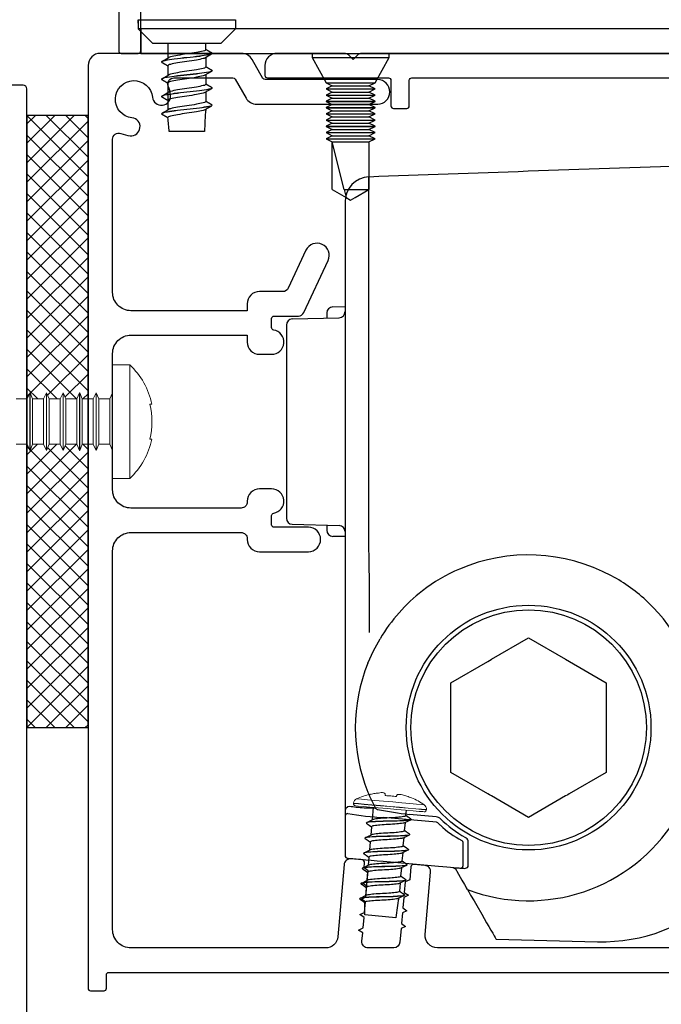
# Model space of a CAD drawing. Units: millimetres. Extents: x 10599 to 51389, y -3662 to 3333.
# Drawn here: x 11086 to 11138, y 2663 to 2744 of the extents above; entities that cross this region are included whole.
import ezdxf

# ---------------------------------------------------------------- set-up
doc = ezdxf.new("R2010")
doc.units = ezdxf.units.MM
doc.header["$MEASUREMENT"] = 0

msp = doc.modelspace()

# ---------------------------------------------------------------- hatches: boundary and pattern name
h = msp.add_hatch()
h.set_pattern_fill('ANSI37', color=256, scale=9)
h.set_pattern_definition([(45, (2394.3283, 620.3774), (-0.79549513, 0.79549513), []), (135, (2394.3283, 620.3774), (-0.79549513, -0.79549513), [])])
h.paths.add_polyline_path([(11091.367, 2735.923), (11086.367, 2735.923), (11086.367, 2712.781), (11086.383, 2712.781), (11086.617, 2713.281), (11086.627, 2713.281), (11086.833, 2712.781), (11087.733, 2712.781), (11087.967, 2713.281), (11087.977, 2713.281), (11088.183, 2712.781), (11089.083, 2712.781), (11089.317, 2713.281), (11089.327, 2713.281), (11089.533, 2712.781), (11090.433, 2712.781), (11090.667, 2713.281), (11090.677, 2713.281), (11090.883, 2712.781), (11091.367, 2712.781)])
h.paths.add_polyline_path([(11091.367, 2709.081), (11090.883, 2709.081), (11090.677, 2708.581), (11090.667, 2708.581), (11090.433, 2709.081), (11089.533, 2709.081), (11089.327, 2708.581), (11089.317, 2708.581), (11089.083, 2709.081), (11088.183, 2709.081), (11087.977, 2708.581), (11087.967, 2708.581), (11087.733, 2709.081), (11086.833, 2709.081), (11086.627, 2708.581), (11086.617, 2708.581), (11086.383, 2709.081), (11086.369, 2709.081), (11086.367, 2685.931), (11091.367, 2685.931)])

# ---------------------------------------------------------------- linework, layer by layer
for p, q in [((11095.467, 2743.485), (11095.467, 2743.772)), ((11095.467, 2743.772), (11103.413, 2743.772)), ((11096.664, 2741.824), (11095.467, 2743.022)), ((11102.216, 2741.824), (11103.413, 2743.022)), ((11109.667, 2741.022), (11109.667, 2740.679)), ((11109.667, 2741.022), (11115.967, 2741.022)), ((11115.967, 2740.679), (11115.967, 2741.022)), ((11097.44, 2740.375), (11097.962, 2740.689)), ((11109.667, 2740.679), (11110.817, 2738.622)), ((11109.667, 2740.679), (11115.967, 2740.679)), ((11114.817, 2738.622), (11115.967, 2740.679)), ((11097.44, 2738.964), (11097.962, 2739.278)), ((11110.817, 2738.622), (11111.317, 2738.372)), ((11110.817, 2738.622), (11114.817, 2738.622)), ((11114.317, 2738.372), (11114.817, 2738.622)), ((11097.44, 2737.553), (11097.962, 2737.867)), ((11111.317, 2738.372), (11110.817, 2738.122)), ((11110.817, 2738.122), (11110.817, 2738.112)), ((11110.817, 2738.122), (11114.817, 2738.122)), ((11110.817, 2738.112), (11111.317, 2737.862)), ((11110.817, 2738.112), (11114.817, 2738.112)), ((11111.317, 2737.862), (11110.817, 2737.612)), ((11111.317, 2738.372), (11114.317, 2738.372)), ((11111.317, 2737.862), (11114.317, 2737.862)), ((11114.817, 2738.122), (11114.317, 2738.372)), ((11114.317, 2737.862), (11114.817, 2738.112)), ((11114.817, 2737.612), (11114.317, 2737.862)), ((11114.817, 2738.112), (11114.817, 2738.122)), ((11110.817, 2737.612), (11110.817, 2737.602)), ((11110.817, 2737.612), (11114.817, 2737.612)), ((11110.817, 2737.602), (11111.317, 2737.352)), ((11110.817, 2737.602), (11114.817, 2737.602)), ((11111.317, 2737.352), (11110.817, 2737.102)), ((11110.817, 2737.102), (11110.817, 2737.092)), ((11110.817, 2737.102), (11114.817, 2737.102)), ((11110.817, 2737.092), (11111.317, 2736.842)), ((11110.817, 2737.092), (11114.817, 2737.092)), ((11111.317, 2737.352), (11114.317, 2737.352)), ((11114.317, 2737.352), (11114.817, 2737.602)), ((11114.817, 2737.102), (11114.317, 2737.352)), ((11114.317, 2736.842), (11114.817, 2737.092)), ((11114.817, 2737.602), (11114.817, 2737.612)), ((11114.817, 2737.092), (11114.817, 2737.102)), ((11097.44, 2736.142), (11097.962, 2736.456)), ((11111.317, 2736.842), (11110.817, 2736.592)), ((11110.817, 2736.592), (11110.817, 2736.582)), ((11110.817, 2736.592), (11114.817, 2736.592)), ((11110.817, 2736.582), (11111.317, 2736.332)), ((11110.817, 2736.582), (11114.817, 2736.582)), ((11111.317, 2736.332), (11110.817, 2736.082)), ((11110.817, 2736.082), (11110.817, 2736.072)), ((11110.817, 2736.082), (11114.817, 2736.082)), ((11110.817, 2736.072), (11111.317, 2735.822)), ((11110.817, 2736.072), (11114.817, 2736.072)), ((11111.317, 2736.842), (11114.317, 2736.842)), ((11111.317, 2736.332), (11114.317, 2736.332)), ((11114.817, 2736.592), (11114.317, 2736.842)), ((11114.317, 2736.332), (11114.817, 2736.582)), ((11114.817, 2736.082), (11114.317, 2736.332)), ((11114.317, 2735.822), (11114.817, 2736.072)), ((11114.817, 2736.582), (11114.817, 2736.592)), ((11114.817, 2736.072), (11114.817, 2736.082)), ((11111.317, 2735.822), (11110.817, 2735.572)), ((11110.817, 2735.572), (11110.817, 2735.562)), ((11110.817, 2735.572), (11114.817, 2735.572)), ((11110.817, 2735.562), (11111.317, 2735.312)), ((11110.817, 2735.562), (11114.817, 2735.562)), ((11111.317, 2735.312), (11110.817, 2735.062)), ((11111.317, 2735.822), (11114.317, 2735.822)), ((11111.317, 2735.312), (11114.317, 2735.312)), ((11114.817, 2735.572), (11114.317, 2735.822)), ((11114.317, 2735.312), (11114.817, 2735.562)), ((11114.817, 2735.062), (11114.317, 2735.312)), ((11114.817, 2735.562), (11114.817, 2735.572)), ((11110.817, 2735.062), (11110.817, 2735.052)), ((11110.817, 2735.062), (11114.817, 2735.062)), ((11110.817, 2735.052), (11111.317, 2734.802)), ((11110.817, 2735.052), (11114.817, 2735.052)), ((11111.317, 2734.802), (11110.817, 2734.552)), ((11110.817, 2734.552), (11110.817, 2734.542)), ((11110.817, 2734.552), (11114.817, 2734.552)), ((11110.817, 2734.542), (11111.317, 2734.292)), ((11110.817, 2734.542), (11114.817, 2734.542)), ((11111.317, 2734.802), (11114.317, 2734.802)), ((11114.317, 2734.802), (11114.817, 2735.052)), ((11114.817, 2734.552), (11114.317, 2734.802)), ((11114.317, 2734.292), (11114.817, 2734.542)), ((11114.817, 2735.052), (11114.817, 2735.062)), ((11114.817, 2734.542), (11114.817, 2734.552)), ((11111.317, 2734.292), (11110.817, 2734.042)), ((11110.817, 2734.042), (11110.817, 2734.032)), ((11110.817, 2734.042), (11114.817, 2734.042)), ((11110.817, 2734.032), (11111.317, 2733.782)), ((11110.817, 2734.032), (11114.817, 2734.032)), ((11111.317, 2734.292), (11114.317, 2734.292)), ((11111.317, 2733.782), (11114.317, 2733.782)), ((11112.288, 2729.888), (11111.317, 2733.782)), ((11111.317, 2729.888), (11111.317, 2733.782)), ((11114.817, 2734.042), (11114.317, 2734.292)), ((11114.317, 2733.782), (11114.817, 2734.032)), ((11114.317, 2733.782), (11114.317, 2729.888)), ((11114.817, 2734.032), (11114.817, 2734.042)), ((11111.317, 2729.888), (11112.451, 2729.233)), ((11112.288, 2729.888), (11114.317, 2729.888)), ((11112.288, 2729.888), (11112.451, 2729.233)), ((11113.183, 2729.233), (11114.317, 2729.888)), ((11112.451, 2729.233), (11112.817, 2729.022)), ((11112.817, 2729.022), (11113.183, 2729.233))]:
    msp.add_line(p, q)
at = {"color": 152, "linetype": 'Continuous', "true_color": 0x2776bb}
for p, q in [((11114.314, 2700.623), (11114.314, 2730.945)), ((11112.367, 2728.882), (11112.367, 2701.634)), ((11111.358, 2720.309), (11112.367, 2720.327)), ((11108.054, 2719.318), (11111.88, 2719.419)), ((11110.867, 2719.809), (11110.867, 2719.392)), ((11107.567, 2718.818), (11107.567, 2718.431)), ((11107.567, 2718.431), (11107.567, 2703.431)), ((11107.567, 2703.431), (11107.567, 2703.044)), ((11108.054, 2702.544), (11111.88, 2702.444)), ((11110.867, 2702.471), (11110.867, 2702.054)), ((11112.367, 2701.536), (11111.358, 2701.554)), ((11112.367, 2701.634), (11112.367, 2698.086)), ((11112.367, 2698.086), (11112.367, 2691.577)), ((11114.367, 2693.705), (11114.367, 2698.086)), ((11112.367, 2691.577), (11112.367, 2680.286)), ((11112.367, 2680.286), (11112.367, 2679.116)), ((11112.367, 2679.116), (11112.367, 2678.807)), ((11112.367, 2678.807), (11112.367, 2678.709)), ((11112.367, 2678.709), (11112.367, 2675.465)), ((11119.827, 2678.197), (11115.513, 2678.575)), ((11119.798, 2678.653), (11117.619, 2678.844)), ((11119.934, 2678.619), (11119.798, 2678.653)), ((11121.92, 2676.709), (11121.913, 2676.71)), ((11122.018, 2674.655), (11122.018, 2676.537)), ((11122.423, 2676.655), (11122.423, 2676.668)), ((11122.423, 2674.94), (11122.423, 2676.655)), ((11115.478, 2675.009), (11120.002, 2674.613)), ((11121.179, 2674.51), (11121.392, 2674.393)), ((11121.801, 2674.456), (11122.006, 2674.438)), ((11122.373, 2672.695), (11122.297, 2672.827)), ((11123.126, 2671.39), (11123.532, 2670.687)), ((11124.705, 2668.656), (11133, 2668.438))]:
    msp.add_line(p, q, dxfattribs=at)
at = {"color": 7, "linetype": 'Continuous', "lineweight": 15}
for p, q in [((11094.767, 2715.581), (11093.367, 2715.581)), ((11093.367, 2706.281), (11093.367, 2715.581)), ((11094.767, 2706.281), (11094.767, 2715.581)), ((11086.383, 2712.781), (11085.483, 2712.781)), ((11086.617, 2713.281), (11086.383, 2712.781)), ((11086.383, 2709.081), (11086.383, 2712.781)), ((11086.627, 2713.281), (11086.617, 2713.281)), ((11086.617, 2708.581), (11086.617, 2713.281)), ((11086.833, 2712.781), (11086.627, 2713.281)), ((11086.627, 2708.581), (11086.627, 2713.281)), ((11087.733, 2712.781), (11086.833, 2712.781)), ((11086.833, 2709.081), (11086.833, 2712.781)), ((11087.967, 2713.281), (11087.733, 2712.781)), ((11087.733, 2709.081), (11087.733, 2712.781)), ((11087.977, 2713.281), (11087.967, 2713.281)), ((11087.967, 2708.581), (11087.967, 2713.281)), ((11088.183, 2712.781), (11087.977, 2713.281)), ((11087.977, 2708.581), (11087.977, 2713.281)), ((11089.083, 2712.781), (11088.183, 2712.781)), ((11088.183, 2709.081), (11088.183, 2712.781)), ((11089.317, 2713.281), (11089.083, 2712.781)), ((11089.083, 2709.081), (11089.083, 2712.781)), ((11089.327, 2713.281), (11089.317, 2713.281)), ((11089.317, 2708.581), (11089.317, 2713.281)), ((11089.533, 2712.781), (11089.327, 2713.281)), ((11089.327, 2708.581), (11089.327, 2713.281)), ((11090.433, 2712.781), (11089.533, 2712.781)), ((11089.533, 2709.081), (11089.533, 2712.781)), ((11090.667, 2713.281), (11090.433, 2712.781)), ((11090.433, 2709.081), (11090.433, 2712.781)), ((11090.677, 2713.281), (11090.667, 2713.281)), ((11090.667, 2708.581), (11090.667, 2713.281)), ((11090.883, 2712.781), (11090.677, 2713.281)), ((11090.677, 2708.581), (11090.677, 2713.281)), ((11091.783, 2712.781), (11090.883, 2712.781)), ((11090.883, 2709.081), (11090.883, 2712.781)), ((11092.017, 2713.281), (11091.783, 2712.781)), ((11091.783, 2709.081), (11091.783, 2712.781)), ((11092.027, 2713.281), (11092.017, 2713.281)), ((11092.017, 2708.581), (11092.017, 2713.281)), ((11092.233, 2712.781), (11092.027, 2713.281)), ((11092.027, 2708.581), (11092.027, 2713.281)), ((11093.133, 2712.781), (11092.233, 2712.781)), ((11092.233, 2709.081), (11092.233, 2712.781)), ((11093.367, 2713.281), (11093.133, 2712.781)), ((11093.133, 2709.081), (11093.133, 2712.781)), ((11096.424, 2712.356), (11096.583, 2712.356)), ((11085.483, 2709.081), (11086.383, 2709.081)), ((11086.383, 2709.081), (11086.617, 2708.581)), ((11086.627, 2708.581), (11086.833, 2709.081)), ((11086.833, 2709.081), (11087.733, 2709.081)), ((11087.733, 2709.081), (11087.967, 2708.581)), ((11087.977, 2708.581), (11088.183, 2709.081)), ((11088.183, 2709.081), (11089.083, 2709.081)), ((11089.083, 2709.081), (11089.317, 2708.581)), ((11089.327, 2708.581), (11089.533, 2709.081)), ((11089.533, 2709.081), (11090.433, 2709.081)), ((11090.433, 2709.081), (11090.667, 2708.581)), ((11090.677, 2708.581), (11090.883, 2709.081)), ((11090.883, 2709.081), (11091.783, 2709.081)), ((11091.783, 2709.081), (11092.017, 2708.581)), ((11092.027, 2708.581), (11092.233, 2709.081)), ((11092.233, 2709.081), (11093.133, 2709.081)), ((11093.133, 2709.081), (11093.367, 2708.581)), ((11096.583, 2709.506), (11096.424, 2709.506)), ((11086.617, 2708.581), (11086.627, 2708.581)), ((11087.967, 2708.581), (11087.977, 2708.581)), ((11089.317, 2708.581), (11089.327, 2708.581)), ((11090.667, 2708.581), (11090.677, 2708.581)), ((11092.017, 2708.581), (11092.027, 2708.581)), ((11093.367, 2706.281), (11094.767, 2706.281))]:
    msp.add_line(p, q, dxfattribs=at)
at = {"color": 7, "linetype": 'Continuous', "lineweight": 25}
for p, q in [((11114.158, 2678.182), (11114.64, 2678.417)), ((11114.049, 2676.945), (11114.531, 2677.18)), ((11113.941, 2675.708), (11114.423, 2675.943)), ((11113.833, 2674.471), (11114.315, 2674.706)), ((11113.725, 2673.234), (11114.207, 2673.469)), ((11113.616, 2671.997), (11114.098, 2672.232))]:
    msp.add_line(p, q, dxfattribs=at)
msp.add_lwpolyline([(11093.867, 2748.722), (11093.867, 2741.222, 0.414214), (11094.067, 2741.022), (11095.467, 2741.022, 0.414214), (11095.667, 2741.222), (11095.667, 2812.108, -0.291473)], format="xyb")
at = {"flags": 128}
for points in [[(11095.467, 2743.772), (11095.467, 2743.022)], [(11103.413, 2743.772), (11103.413, 2743.022)], [(11103.413, 2743.022), (11095.467, 2743.022)], [(11102.216, 2741.824), (11096.664, 2741.824)], [(11097.89, 2741.824), (11097.89, 2740.646)], [(11100.99, 2741.327), (11100.99, 2741.824)], [(11101.438, 2740.952), (11100.916, 2740.638)], [(11101.515, 2741.024), (11101.515, 2741.015)], [(11097.365, 2740.316), (11097.365, 2740.307)], [(11097.89, 2740.471), (11097.89, 2740.462)], [(11100.99, 2740.682), (11100.99, 2739.916)], [(11097.89, 2740.004), (11097.89, 2739.235)], [(11101.438, 2739.541), (11100.916, 2739.227)], [(11100.99, 2739.456), (11100.99, 2739.447)], [(11101.515, 2739.613), (11101.515, 2739.604)], [(11097.365, 2738.905), (11097.365, 2738.896)], [(11097.89, 2739.059), (11097.89, 2739.051)], [(11097.89, 2738.593), (11097.89, 2736.413)], [(11100.99, 2739.271), (11100.99, 2738.505)], [(11101.438, 2738.129), (11100.916, 2737.816)], [(11100.99, 2738.045), (11100.99, 2738.036)], [(11100.99, 2737.86), (11100.99, 2737.093)], [(11101.515, 2738.201), (11101.515, 2738.193)], [(11097.365, 2737.493), (11097.365, 2737.485)], [(11097.365, 2736.082), (11097.365, 2736.074)], [(11097.89, 2736.237), (11097.89, 2736.228)], [(11101.438, 2736.718), (11100.916, 2736.404)], [(11100.99, 2736.634), (11100.99, 2736.625)], [(11101.515, 2736.79), (11101.515, 2736.782)], [(11100.89, 2734.624), (11097.99, 2734.624)]]:
    msp.add_lwpolyline(points, dxfattribs=at)
for points in [[(11095.667, 2741.222), (11095.667, 2741.022), (11150.467, 2741.022), (11150.467, 2743.022), (11095.667, 2743.022), (11095.667, 2741.222)], [(11086.367, 2735.931), (11086.367, 2685.931), (11091.367, 2685.931), (11091.367, 2735.931), (11086.367, 2735.931)]]:
    msp.add_lwpolyline(points)
at = {"ltscale": 0.2, "flags": 128}
msp.add_lwpolyline([(11147.347, 2667.931), (11119.909, 2667.931, -0.440011), (11118.913, 2669.018), (11119.36, 2674.124, 0.414214), (11118.905, 2674.665), (11117.959, 2674.748, 0.414214), (11117.742, 2674.566), (11117.648, 2673.498), (11117.282, 2673.327), (11117.206, 2672.461), (11117.538, 2672.229), (11117.171, 2672.059), (11117.096, 2671.193), (11117.427, 2670.961), (11117.06, 2670.79), (11116.985, 2669.925), (11117.316, 2669.693), (11116.949, 2669.522), (11116.85, 2668.388, -0.388879), (11116.352, 2667.931), (11114.244, 2667.931, -0.440011), (11113.746, 2668.475), (11113.806, 2669.158), (11113.475, 2669.39), (11113.841, 2669.561), (11113.917, 2670.427), (11113.586, 2670.658), (11113.952, 2670.829), (11114.028, 2671.695), (11113.697, 2671.926), (11114.063, 2672.097), (11114.139, 2672.963), (11113.807, 2673.195), (11114.174, 2673.365), (11114.249, 2674.231), (11113.918, 2674.463), (11113.956, 2674.898, 0.414214), (11113.775, 2675.114), (11112.828, 2675.197, 0.414214), (11112.287, 2674.743), (11111.771, 2668.844, -0.388879), (11110.774, 2667.931), (11094.867, 2667.931, -0.414214), (11093.367, 2669.431), (11093.367, 2700.369, -0.414214), (11094.867, 2701.869), (11103.867, 2701.869, -0.414214), (11104.367, 2701.369), (11104.367, 2701.306, 0.414214), (11105.367, 2700.306), (11109.367, 2700.306, 1), (11109.367, 2702.306), (11106.567, 2702.306, -0.414214), (11106.367, 2702.506), (11106.367, 2703.248, -0.365977), (11106.533, 2703.445, 0.919595), (11106.367, 2705.431), (11105.367, 2705.431, 0.414214), (11104.367, 2704.431), (11104.367, 2704.369, -0.414214), (11103.867, 2703.869), (11094.867, 2703.869, -0.414214), (11093.367, 2705.369), (11093.367, 2716.494, -0.414214), (11094.867, 2717.994), (11104.367, 2717.994), (11104.367, 2717.431, 0.414214), (11105.367, 2716.431), (11106.367, 2716.431, 0.919595), (11106.533, 2718.417, -0.365977), (11106.367, 2718.614), (11106.367, 2719.356, -0.414214), (11106.567, 2719.556), (11108.548, 2719.556, 0.291473), (11109.001, 2719.845), (11110.98, 2724.088, 1), (11109.167, 2724.933), (11107.727, 2721.845, -0.291473), (11107.274, 2721.556), (11105.367, 2721.556, 0.414214), (11104.367, 2720.556), (11104.367, 2719.994), (11094.867, 2719.994, -0.414214), (11093.367, 2721.494), (11093.367, 2729.215), (11093.367, 2734.003, -0.525707), (11094.045, 2734.47, 0.064471), (11094.794, 2734.289, 1), (11094.953, 2735.756, -2.088582), (11096.633, 2737.436, 1), (11098.099, 2737.594, 0.064471), (11097.919, 2738.343, -0.525707), (11098.386, 2739.022), (11103.205, 2739.022, -0.267949), (11103.378, 2738.922), (11104.273, 2737.372, 0.267949), (11105.139, 2736.872), (11115.031, 2736.872, 1), (11115.031, 2738.872), (11110.582, 2738.872), (11105.832, 2738.872, -0.267949), (11105.659, 2738.972), (11104.764, 2740.522, 0.267949), (11103.898, 2741.022), (11092.367, 2741.022, 0.414214), (11091.367, 2740.022), (11091.367, 2665.931), (11091.367, 2664.631, 0.414214), (11091.567, 2664.431), (11092.667, 2664.431, 0.414214), (11092.867, 2664.631), (11092.867, 2665.731, -0.414214), (11093.067, 2665.931), (11105.367, 2665.931), (11153.367, 2665.931, 0.414214)], format="xyb", dxfattribs=at)
at = {"ltscale": 0.4, "flags": 128}
msp.add_lwpolyline([(11153.317, 2741.022), (11113.724, 2741.022, 0.198912), (11113.37, 2740.875), (11113.017, 2740.522), (11112.663, 2740.875, 0.198912), (11112.31, 2741.022), (11106.817, 2741.022, 0.414214), (11105.817, 2740.022), (11105.817, 2739.222, 0.414214), (11106.017, 2739.022), (11115.917, 2739.022, -0.414214), (11116.117, 2738.822), (11116.117, 2736.722, 0.414214), (11116.317, 2736.522), (11117.417, 2736.522, 0.414214), (11117.617, 2736.722), (11117.617, 2738.822, -0.414214), (11117.817, 2739.022), (11142.51, 2739.022, -0.466308)], format="xyb", dxfattribs=at)
at = {"color": 1, "ltscale": 0.2, "flags": 128}
msp.add_lwpolyline([(11046.367, 2736.223, 0.414214), (11046.667, 2735.923), (11083.867, 2735.923), (11083.867, 2553.723, 0.414214), (11084.167, 2553.423), (11086.067, 2553.423, 0.414214), (11086.367, 2553.723), (11086.367, 2738.123, 0.414214), (11086.067, 2738.423), (11046.667, 2738.423, 0.414214), (11046.367, 2738.123)], format="xyb", close=True, dxfattribs=at)
at = {"color": 152, "linetype": 'Continuous', "true_color": 0x2776bb, "flags": 128}
for points in [[(11114.367, 2698.086), (11114.347, 2699.047), (11114.33, 2699.849), (11114.314, 2700.623)], [(11114.233, 2691.204), (11114.687, 2692.208), (11115.225, 2693.192)], [(11112.762, 2679.48), (11112.582, 2679.455), (11112.404, 2679.282), (11112.367, 2679.119), (11112.367, 2679.116)], [(11112.549, 2675.265), (11112.621, 2675.259), (11112.767, 2675.246), (11112.995, 2675.226), (11113.286, 2675.201), (11113.649, 2675.169), (11114.053, 2675.134), (11114.509, 2675.094), (11114.98, 2675.053), (11115.478, 2675.009)], [(11122.437, 2674.569), (11122.436, 2674.608), (11122.423, 2674.94)], [(11120.002, 2674.613), (11120.347, 2674.583), (11120.679, 2674.554), (11120.987, 2674.527), (11121.258, 2674.503), (11121.482, 2674.484), (11121.651, 2674.469), (11121.758, 2674.46), (11121.801, 2674.456)], [(11121.332, 2674.497), (11121.639, 2673.966), (11121.921, 2673.478), (11122.134, 2673.108), (11122.272, 2672.87), (11122.297, 2672.827)], [(11122.006, 2674.438), (11122.033, 2674.436), (11122.111, 2674.429)], [(11122.373, 2672.695), (11122.403, 2672.642), (11122.474, 2672.52), (11122.63, 2672.249), (11122.91, 2671.765), (11123.126, 2671.39)], [(11123.532, 2670.687), (11123.736, 2670.334), (11123.933, 2669.992), (11124.118, 2669.671), (11124.286, 2669.381), (11124.43, 2669.131), (11124.548, 2668.928), (11124.634, 2668.778), (11124.687, 2668.686), (11124.705, 2668.656)]]:
    msp.add_lwpolyline(points, dxfattribs=at)
at = {"color": 152, "linetype": 'Continuous', "true_color": 0x2776bb}
msp.add_lwpolyline([(11121.017, 2682.265), (11121.017, 2685.756), (11121.017, 2685.904), (11121.017, 2685.959), (11121.017, 2686.106), (11121.017, 2689.597), (11124.04, 2691.343), (11124.168, 2691.417), (11124.216, 2691.444), (11124.343, 2691.518), (11127.367, 2693.264), (11130.39, 2691.518), (11133.717, 2689.597), (11133.717, 2686.106), (11133.717, 2685.959), (11133.717, 2685.904), (11133.717, 2685.756), (11133.717, 2682.265), (11130.693, 2680.52), (11130.566, 2680.446), (11130.518, 2680.418), (11130.39, 2680.344), (11127.367, 2678.599), (11124.343, 2680.344), (11124.216, 2680.418), (11124.168, 2680.446), (11124.04, 2680.52)], close=True, dxfattribs=at)
at = {"color": 7, "linetype": 'Continuous', "lineweight": 9, "flags": 128}
for points in [[(11114.435, 2680.479), (11114.53, 2680.499), (11114.626, 2680.518), (11114.722, 2680.535), (11114.818, 2680.55), (11114.915, 2680.563), (11115.012, 2680.575), (11115.109, 2680.585), (11115.206, 2680.594)], [(11115.629, 2680.557), (11115.632, 2680.539), (11115.636, 2680.521), (11115.639, 2680.5), (11115.643, 2680.478), (11115.648, 2680.454), (11115.652, 2680.428), (11115.657, 2680.401), (11115.662, 2680.372)], [(11113.058, 2679.752), (11113.16, 2679.743), (11113.458, 2679.717), (11113.931, 2679.676), (11114.549, 2679.622), (11115.268, 2679.559), (11116.039, 2679.492), (11116.81, 2679.424), (11117.529, 2679.361), (11118.147, 2679.307), (11118.62, 2679.266), (11118.918, 2679.24), (11119.02, 2679.231)], [(11118.834, 2679.629), (11118.809, 2679.631), (11118.606, 2679.649), (11118.215, 2679.683), (11117.665, 2679.731), (11116.997, 2679.79), (11116.261, 2679.854), (11115.51, 2679.92), (11114.801, 2679.982), (11114.187, 2680.036), (11113.712, 2680.077), (11113.412, 2680.103), (11113.31, 2680.112)], [(11114.431, 2680.498), (11114.432, 2680.496), (11114.432, 2680.493), (11114.433, 2680.487), (11114.435, 2680.479)], [(11115.662, 2680.372), (11115.775, 2680.37), (11115.888, 2680.366), (11116.001, 2680.359), (11116.114, 2680.35), (11116.227, 2680.339), (11116.339, 2680.326), (11116.451, 2680.311), (11116.563, 2680.293)], [(11116.563, 2680.293), (11116.573, 2680.321), (11116.583, 2680.347), (11116.592, 2680.371), (11116.6, 2680.394), (11116.608, 2680.415), (11116.615, 2680.435), (11116.621, 2680.453), (11116.627, 2680.469)], [(11117.051, 2680.432), (11117.145, 2680.407), (11117.239, 2680.38), (11117.332, 2680.352), (11117.425, 2680.322), (11117.517, 2680.29), (11117.609, 2680.257), (11117.7, 2680.222), (11117.791, 2680.186)], [(11117.791, 2680.186), (11117.793, 2680.193), (11117.795, 2680.199), (11117.796, 2680.202), (11117.797, 2680.203)], [(11119.018, 2679.213), (11118.917, 2679.222), (11118.619, 2679.248), (11118.145, 2679.29), (11117.528, 2679.344), (11116.809, 2679.407), (11116.037, 2679.474), (11115.266, 2679.542), (11114.547, 2679.605), (11113.93, 2679.659), (11113.456, 2679.7), (11113.158, 2679.726), (11113.057, 2679.735)], [(11113.217, 2679.544), (11113.243, 2679.542), (11113.449, 2679.524), (11113.846, 2679.489), (11114.404, 2679.44), (11115.083, 2679.381), (11115.831, 2679.316), (11116.593, 2679.249), (11117.313, 2679.186), (11117.937, 2679.131), (11118.419, 2679.089), (11118.723, 2679.063), (11118.827, 2679.053)]]:
    msp.add_lwpolyline(points, dxfattribs=at)
at = {"color": 7, "linetype": 'Continuous', "lineweight": 25, "flags": 128}
for points in [[(11114.663, 2679.418), (11114.573, 2678.385)], [(11117.343, 2678.744), (11117.381, 2679.18)], [(11114.56, 2678.231), (11114.559, 2678.223)], [(11117.707, 2678.381), (11117.225, 2678.145)], [(11117.235, 2677.507), (11117.293, 2678.179)], [(11117.78, 2678.438), (11117.779, 2678.43)], [(11114.087, 2678.135), (11114.087, 2678.128)], [(11114.524, 2677.822), (11114.465, 2677.148)], [(11113.979, 2676.898), (11113.978, 2676.891)], [(11114.415, 2676.585), (11114.356, 2675.91)], [(11114.451, 2676.994), (11114.451, 2676.986)], [(11117.598, 2677.143), (11117.117, 2676.908)], [(11117.126, 2676.27), (11117.185, 2676.942)], [(11117.672, 2677.201), (11117.671, 2677.193)], [(11114.343, 2675.757), (11114.342, 2675.749)], [(11117.49, 2675.906), (11117.009, 2675.671)], [(11117.563, 2675.964), (11117.563, 2675.956)], [(11113.871, 2675.661), (11113.87, 2675.654)], [(11114.307, 2675.348), (11114.248, 2674.673)], [(11117.077, 2675.705), (11117.018, 2675.033)], [(11113.763, 2674.424), (11113.762, 2674.416)], [(11114.235, 2674.52), (11114.234, 2674.512)], [(11117.382, 2674.669), (11116.9, 2674.434)], [(11116.969, 2674.468), (11116.91, 2673.796)], [(11116.983, 2674.63), (11116.982, 2674.622)], [(11117.455, 2674.727), (11117.454, 2674.719)], [(11114.199, 2674.111), (11114.032, 2672.199)], [(11117.274, 2673.432), (11116.792, 2673.197)], [(11116.875, 2673.393), (11116.874, 2673.385)], [(11117.347, 2673.49), (11117.346, 2673.482)], [(11113.654, 2673.187), (11113.654, 2673.179)], [(11116.86, 2673.23), (11116.802, 2672.559)], [(11113.546, 2671.95), (11113.546, 2671.942)], [(11114.018, 2672.046), (11114.018, 2672.038)], [(11117.165, 2672.195), (11116.684, 2671.96)], [(11116.766, 2672.156), (11116.766, 2672.148)], [(11117.239, 2672.253), (11117.238, 2672.245)], [(11116.525, 2670.402), (11113.982, 2670.624)]]:
    msp.add_lwpolyline(points, dxfattribs=at)
at = {"color": 152, "linetype": 'Continuous', "true_color": 0x2776bb}
for radius in [10, 9.625]:
    msp.add_circle((11127.367, 2685.931), radius, dxfattribs=at)
for centre, radius, start, end in [((11115.385, 2734.745), 14.495, 173.24911, 180.47647), ((11037.5, 2729.923), 60.673, 4.44373, 5.53009)]:
    msp.add_arc(centre, radius, start, end)
for centre, radius, start, end in [((11114.416, 2728.897), 2.05, 92.85394, 180.44347), ((11111.367, 2719.809), 0.5, 91, 180), ((11108.067, 2718.818), 0.5, 91.5, 180), ((11111.867, 2719.918), 0.5, 271.5, 0), ((11108.067, 2703.044), 0.5, 180, 268.5), ((11111.867, 2701.944), 0.5, 0, 88.5), ((11111.367, 2702.054), 0.5, 180, 269), ((11127.355, 2685.703), 14.337, 61.75413, 113.18035), ((11127.113, 2686.243), 13.745, 113.1375, 127.79198), ((11127.652, 2686.219), 13.742, 46.49933, 61.82568), ((11127.367, 2685.931), 14.147, 127.83063, 149.1214), ((11127.367, 2685.931), 14.147, 249.33041, 46.46356), ((11127.239, 2685.931), 14.034, 157.93091, 202.06909), ((11133.367, 2682.434), 14, 268.5, 356.12049), ((11127.642, 2686.106), 14.473, 202.11193, 207.83295), ((11114.533, 2651.126), 28.225, 89.37103, 91.20678), ((11132.607, 2706.394), 32.357, 236.70302, 237.05979), ((11121.905, 2715.936), 37.339, 259.36114, 263.40881), ((11112.567, 2678.709), 0.2, 85.05577, 180.00262), ((11117.033, 2704.927), 26.396, 260.29633, 266.69865), ((11119.809, 2677.998), 0.2, 46.40548, 84.98428), ((11119.797, 2678.123), 0.515, 45.35665, 74.66068), ((11127.367, 2685.931), 10.757, 226.38886, 227.88551), ((11127.367, 2685.931), 10.36, 225.91804, 240.05885), ((11125.349, 2683.449), 7.564, 226.61673, 242.9884), ((11121.818, 2676.536), 0.2, 0.02362, 59.41208), ((11121.988, 2676.555), 0.449, 14.5211, 62.4659), ((11112.567, 2675.465), 0.2, 180.00194, 264.99906), ((11121.818, 2674.655), 0.2, 265.01155, 0.0065), ((11122.103, 2674.896), 0.467, 270.95078, 315.63023)]:
    msp.add_arc(centre, radius, start, end, dxfattribs=at)
at = {"color": 7, "linetype": 'Continuous', "lineweight": 15}
for centre, radius, start, end in [((11090.439, 2711.02), 6.287, 12.26785, 46.50487), ((11090.119, 2710.931), 6.464, 347.2639, 12.7361), ((11090.439, 2710.842), 6.287, 313.49513, 347.73326)]:
    msp.add_arc(centre, radius, start, end, dxfattribs=at)
at = {"color": 7, "linetype": 'Continuous', "lineweight": 9}
for centre, radius, start, end in [((11115.38, 2680.144), 0.482, 58.85143, 111.14864), ((11113.497, 2679.714), 0.44, 115.11235, 175.00288), ((11115.656, 2675.108), 5.526, 102.79726, 115.11451), ((11116.762, 2679.569), 0.91, 71.49833, 98.50174), ((11115.656, 2675.109), 5.526, 54.8849, 67.20339), ((11113.232, 2679.72), 0.176, 174.99718, 265.00335), ((11118.843, 2679.229), 0.176, 264.99644, 355.00145), ((11118.581, 2679.269), 0.44, 355.0012, 54.88543)]:
    msp.add_arc(centre, radius, start, end, dxfattribs=at)
at = {"color": 7, "linetype": 'Continuous', "lineweight": 25}
for centre, radius, start, end in [((11129.241, 2669.396), 12.756, 168.24911, 175.47647), ((11060.593, 2671.142), 53.392, 359.44373, 0.53009)]:
    msp.add_arc(centre, radius, start, end, dxfattribs=at)
at = {"color": 152, "linetype": 'Continuous', "true_color": 0x2776bb, "extrusion": (0, 0, -1)}
for centre, major_axis, ratio, start_param, end_param in [((11472.042, 2710.931), (567.734, 0), 0.045397, 4.030711, 4.089135), ((11114.367, 2679.36), (2, -0.193), 0.028649, 1.783643, 2.499244)]:
    msp.add_ellipse(centre, major_axis=major_axis, ratio=ratio, start_param=start_param, end_param=end_param, dxfattribs=at)
for points in [[(11101.515, 2741.024), (11101.444, 2740.965), (11101.237, 2740.905), (11100.478, 2740.787), (11099.44, 2740.669), (11098.403, 2740.55), (11097.643, 2740.432), (11097.436, 2740.373), (11097.365, 2740.316)], [(11101.515, 2741.015), (11101.444, 2740.956), (11101.237, 2740.897), (11100.478, 2740.778), (11099.44, 2740.66), (11098.403, 2740.542), (11097.643, 2740.423), (11097.436, 2740.364), (11097.365, 2740.307)], [(11101.515, 2739.613), (11101.444, 2739.553), (11101.237, 2739.494), (11100.478, 2739.376), (11099.44, 2739.258), (11098.403, 2739.139), (11097.643, 2739.021), (11097.436, 2738.962), (11097.365, 2738.905)], [(11101.515, 2739.604), (11101.444, 2739.545), (11101.237, 2739.485), (11100.478, 2739.367), (11099.44, 2739.249), (11098.403, 2739.13), (11097.643, 2739.012), (11097.436, 2738.953), (11097.365, 2738.896)], [(11101.515, 2738.201), (11101.444, 2738.142), (11101.237, 2738.083), (11100.478, 2737.965), (11099.44, 2737.847), (11098.403, 2737.728), (11097.643, 2737.61), (11097.436, 2737.551), (11097.365, 2737.493)], [(11101.515, 2738.193), (11101.444, 2738.134), (11101.237, 2738.074), (11100.478, 2737.956), (11099.44, 2737.838), (11098.403, 2737.719), (11097.643, 2737.601), (11097.436, 2737.542), (11097.365, 2737.485)], [(11101.515, 2736.79), (11101.444, 2736.731), (11101.237, 2736.672), (11100.478, 2736.554), (11099.44, 2736.435), (11098.403, 2736.317), (11097.643, 2736.199), (11097.436, 2736.14), (11097.365, 2736.082)], [(11101.515, 2736.782), (11101.444, 2736.722), (11101.237, 2736.663), (11100.478, 2736.545), (11099.44, 2736.427), (11098.403, 2736.308), (11097.643, 2736.19), (11097.436, 2736.131), (11097.365, 2736.074)]]:
    msp.add_spline(points, degree=3)
for points, degree, knots in [([(11100.99, 2741.327), (11100.974, 2741.305), (11100.923, 2741.239), (11100.639, 2741.177), (11100.154, 2741.07), (11099.44, 2740.972), (11098.726, 2740.874), (11098.245, 2740.768), (11097.995, 2740.712), (11097.954, 2740.684)], 3, [0, 0, 0, 0, 0.07931, 0.245075, 0.824623, 1.608605, 2.392587, 2.972136, 3.123516, 3.123516, 3.123516, 3.123516]), ([(11101.515, 2741.024), (11101.315, 2741.139), (11101.115, 2741.255), (11101.053, 2741.291), (11100.99, 2741.327)], 2, [30.945796, 30.945796, 30.945796, 31.945796, 31.945796, 32.258296, 32.258296, 32.258296]), ([(11097.365, 2740.307), (11097.565, 2740.191), (11097.765, 2740.076), (11097.828, 2740.04), (11097.89, 2740.004)], 2, [30.945796, 30.945796, 30.945796, 31.945796, 31.945796, 32.258296, 32.258296, 32.258296]), ([(11100.916, 2740.638), (11100.877, 2740.614), (11100.631, 2740.56), (11100.154, 2740.455), (11099.44, 2740.357), (11098.726, 2740.258), (11098.241, 2740.152), (11097.958, 2740.089), (11097.907, 2740.024), (11097.89, 2740.004)], 3, [0.105815, 0.105815, 0.105815, 0.105815, 0.245075, 0.824623, 1.608605, 2.392587, 2.972136, 3.137901, 3.215742, 3.215742, 3.215742, 3.215742]), ([(11100.99, 2739.916), (11100.974, 2739.894), (11100.923, 2739.828), (11100.639, 2739.766), (11100.154, 2739.659), (11099.44, 2739.561), (11098.726, 2739.462), (11098.245, 2739.357), (11097.995, 2739.301), (11097.954, 2739.273)], 3, [0, 0, 0, 0, 0.07931, 0.245075, 0.824623, 1.608605, 2.392587, 2.972136, 3.123516, 3.123516, 3.123516, 3.123516]), ([(11101.515, 2739.613), (11101.315, 2739.728), (11101.115, 2739.844), (11101.053, 2739.88), (11100.99, 2739.916)], 2, [30.945796, 30.945796, 30.945796, 31.945796, 31.945796, 32.258296, 32.258296, 32.258296]), ([(11097.365, 2738.896), (11097.565, 2738.78), (11097.765, 2738.665), (11097.828, 2738.629), (11097.89, 2738.593)], 2, [30.945796, 30.945796, 30.945796, 31.945796, 31.945796, 32.258296, 32.258296, 32.258296]), ([(11100.916, 2739.227), (11100.877, 2739.203), (11100.631, 2739.149), (11100.154, 2739.044), (11099.44, 2738.946), (11098.726, 2738.847), (11098.241, 2738.741), (11097.958, 2738.678), (11097.907, 2738.613), (11097.89, 2738.593)], 3, [0.105815, 0.105815, 0.105815, 0.105815, 0.245075, 0.824623, 1.608605, 2.392587, 2.972136, 3.137901, 3.215742, 3.215742, 3.215742, 3.215742]), ([(11100.99, 2738.505), (11100.974, 2738.483), (11100.923, 2738.417), (11100.639, 2738.355), (11100.154, 2738.248), (11099.44, 2738.15), (11098.726, 2738.051), (11098.245, 2737.946), (11097.995, 2737.89), (11097.954, 2737.862)], 3, [0, 0, 0, 0, 0.07931, 0.245075, 0.824623, 1.608605, 2.392587, 2.972136, 3.123516, 3.123516, 3.123516, 3.123516]), ([(11101.515, 2738.201), (11101.315, 2738.317), (11101.115, 2738.432), (11101.053, 2738.469), (11100.99, 2738.505)], 2, [30.945796, 30.945796, 30.945796, 31.945796, 31.945796, 32.258296, 32.258296, 32.258296]), ([(11100.916, 2737.816), (11100.877, 2737.792), (11100.631, 2737.738), (11100.154, 2737.633), (11099.44, 2737.535), (11098.726, 2737.436), (11098.241, 2737.33), (11097.958, 2737.267), (11097.907, 2737.202), (11097.89, 2737.182)], 3, [0.105815, 0.105815, 0.105815, 0.105815, 0.245075, 0.824623, 1.608605, 2.392587, 2.972136, 3.137901, 3.215742, 3.215742, 3.215742, 3.215742]), ([(11097.365, 2737.485), (11097.565, 2737.369), (11097.765, 2737.254), (11097.828, 2737.218), (11097.89, 2737.182)], 2, [30.945796, 30.945796, 30.945796, 31.945796, 31.945796, 32.258296, 32.258296, 32.258296]), ([(11100.99, 2737.093), (11100.974, 2737.072), (11100.923, 2737.006), (11100.639, 2736.944), (11100.154, 2736.836), (11099.44, 2736.739), (11098.726, 2736.64), (11098.245, 2736.535), (11097.995, 2736.479), (11097.954, 2736.451)], 3, [0, 0, 0, 0, 0.07931, 0.245075, 0.824623, 1.608605, 2.392587, 2.972136, 3.123516, 3.123516, 3.123516, 3.123516]), ([(11101.515, 2736.79), (11101.315, 2736.906), (11101.115, 2737.021), (11101.053, 2737.057), (11100.99, 2737.093)], 2, [30.945796, 30.945796, 30.945796, 31.945796, 31.945796, 32.258296, 32.258296, 32.258296]), ([(11097.365, 2736.074), (11097.565, 2735.958), (11097.765, 2735.843), (11097.828, 2735.807), (11097.89, 2735.77)], 2, [30.945796, 30.945796, 30.945796, 31.945796, 31.945796, 32.258296, 32.258296, 32.258296]), ([(11100.916, 2736.404), (11100.877, 2736.381), (11100.631, 2736.327), (11100.154, 2736.221), (11099.44, 2736.124), (11098.726, 2736.025), (11098.241, 2735.919), (11097.958, 2735.856), (11097.907, 2735.791), (11097.89, 2735.77)], 3, [0.105815, 0.105815, 0.105815, 0.105815, 0.245075, 0.824623, 1.608605, 2.392587, 2.972136, 3.137901, 3.215742, 3.215742, 3.215742, 3.215742])]:
    msp.add_open_spline(points, degree=degree, knots=knots)
at = {"color": 7, "linetype": 'Continuous', "lineweight": 25}
for points in [[(11117.78, 2678.438), (11117.713, 2678.391), (11117.527, 2678.355), (11116.852, 2678.31), (11115.934, 2678.286), (11115.015, 2678.262), (11114.34, 2678.216), (11114.154, 2678.18), (11114.087, 2678.135)], [(11117.779, 2678.43), (11117.713, 2678.384), (11117.526, 2678.348), (11116.851, 2678.302), (11115.933, 2678.278), (11115.014, 2678.254), (11114.339, 2678.208), (11114.153, 2678.172), (11114.087, 2678.128)], [(11117.671, 2677.193), (11117.604, 2677.147), (11117.418, 2677.111), (11116.743, 2677.065), (11115.825, 2677.041), (11114.906, 2677.017), (11114.231, 2676.971), (11114.045, 2676.935), (11113.978, 2676.891)], [(11117.672, 2677.201), (11117.605, 2677.154), (11117.419, 2677.118), (11116.744, 2677.073), (11115.826, 2677.049), (11114.907, 2677.024), (11114.232, 2676.979), (11114.046, 2676.943), (11113.979, 2676.898)], [(11117.563, 2675.956), (11117.496, 2675.909), (11117.31, 2675.874), (11116.635, 2675.828), (11115.717, 2675.804), (11114.798, 2675.78), (11114.123, 2675.734), (11113.937, 2675.698), (11113.87, 2675.654)], [(11117.563, 2675.964), (11117.497, 2675.917), (11117.311, 2675.881), (11116.636, 2675.836), (11115.717, 2675.812), (11114.798, 2675.787), (11114.124, 2675.742), (11113.937, 2675.706), (11113.871, 2675.661)], [(11117.454, 2674.719), (11117.388, 2674.672), (11117.202, 2674.636), (11116.527, 2674.591), (11115.609, 2674.567), (11114.69, 2674.543), (11114.015, 2674.497), (11113.828, 2674.461), (11113.762, 2674.416)], [(11117.455, 2674.727), (11117.389, 2674.68), (11117.202, 2674.644), (11116.527, 2674.599), (11115.609, 2674.575), (11114.69, 2674.55), (11114.015, 2674.505), (11113.829, 2674.469), (11113.763, 2674.424)], [(11117.347, 2673.49), (11117.28, 2673.443), (11117.094, 2673.407), (11116.419, 2673.362), (11115.501, 2673.338), (11114.582, 2673.313), (11113.907, 2673.268), (11113.721, 2673.232), (11113.654, 2673.187)], [(11117.346, 2673.482), (11117.28, 2673.435), (11117.093, 2673.399), (11116.419, 2673.354), (11115.5, 2673.33), (11114.581, 2673.306), (11113.906, 2673.26), (11113.72, 2673.224), (11113.654, 2673.179)], [(11117.239, 2672.253), (11117.172, 2672.206), (11116.986, 2672.17), (11116.311, 2672.125), (11115.393, 2672.1), (11114.474, 2672.076), (11113.799, 2672.031), (11113.613, 2671.995), (11113.546, 2671.95)], [(11117.238, 2672.245), (11117.171, 2672.198), (11116.985, 2672.162), (11116.31, 2672.117), (11115.392, 2672.093), (11114.473, 2672.069), (11113.798, 2672.023), (11113.612, 2671.987), (11113.546, 2671.942)]]:
    msp.add_spline(points, degree=3, dxfattribs=at)
for points, degree, knots in [([(11117.225, 2678.145), (11117.189, 2678.128), (11116.969, 2678.099), (11116.543, 2678.043), (11115.91, 2678.012), (11115.276, 2677.981), (11114.842, 2677.925), (11114.59, 2677.891), (11114.54, 2677.838), (11114.524, 2677.822)], 3, [0.105815, 0.105815, 0.105815, 0.105815, 0.245075, 0.824623, 1.608605, 2.392587, 2.972136, 3.137901, 3.215742, 3.215742, 3.215742, 3.215742]), ([(11117.343, 2678.744), (11117.327, 2678.726), (11117.277, 2678.672), (11117.023, 2678.639), (11116.59, 2678.583), (11115.957, 2678.552), (11115.324, 2678.52), (11114.894, 2678.465), (11114.67, 2678.435), (11114.632, 2678.413)], 3, [0, 0, 0, 0, 0.07931, 0.245075, 0.824623, 1.608605, 2.392587, 2.972136, 3.123516, 3.123516, 3.123516, 3.123516]), ([(11117.78, 2678.438), (11117.613, 2678.554), (11117.447, 2678.671), (11117.395, 2678.707), (11117.343, 2678.744)], 2, [30.945796, 30.945796, 30.945796, 31.945796, 31.945796, 32.258296, 32.258296, 32.258296]), ([(11114.087, 2678.128), (11114.253, 2678.011), (11114.42, 2677.895), (11114.472, 2677.858), (11114.524, 2677.822)], 2, [30.945796, 30.945796, 30.945796, 31.945796, 31.945796, 32.258296, 32.258296, 32.258296]), ([(11117.235, 2677.507), (11117.219, 2677.489), (11117.169, 2677.435), (11116.915, 2677.402), (11116.482, 2677.346), (11115.848, 2677.314), (11115.215, 2677.283), (11114.785, 2677.228), (11114.562, 2677.198), (11114.524, 2677.176)], 3, [0, 0, 0, 0, 0.07931, 0.245075, 0.824623, 1.608605, 2.392587, 2.972136, 3.123516, 3.123516, 3.123516, 3.123516]), ([(11117.672, 2677.201), (11117.505, 2677.317), (11117.339, 2677.434), (11117.287, 2677.47), (11117.235, 2677.507)], 2, [30.945796, 30.945796, 30.945796, 31.945796, 31.945796, 32.258296, 32.258296, 32.258296]), ([(11113.978, 2676.891), (11114.145, 2676.774), (11114.311, 2676.657), (11114.363, 2676.621), (11114.415, 2676.585)], 2, [30.945796, 30.945796, 30.945796, 31.945796, 31.945796, 32.258296, 32.258296, 32.258296]), ([(11117.117, 2676.908), (11117.081, 2676.891), (11116.861, 2676.862), (11116.435, 2676.806), (11115.801, 2676.775), (11115.168, 2676.744), (11114.734, 2676.688), (11114.482, 2676.654), (11114.432, 2676.601), (11114.415, 2676.585)], 3, [0.105815, 0.105815, 0.105815, 0.105815, 0.245075, 0.824623, 1.608605, 2.392587, 2.972136, 3.137901, 3.215742, 3.215742, 3.215742, 3.215742]), ([(11117.126, 2676.27), (11117.11, 2676.252), (11117.061, 2676.198), (11116.807, 2676.165), (11116.374, 2676.108), (11115.74, 2676.077), (11115.107, 2676.046), (11114.677, 2675.991), (11114.453, 2675.961), (11114.416, 2675.939)], 3, [0, 0, 0, 0, 0.07931, 0.245075, 0.824623, 1.608605, 2.392587, 2.972136, 3.123516, 3.123516, 3.123516, 3.123516]), ([(11117.563, 2675.964), (11117.397, 2676.08), (11117.23, 2676.197), (11117.178, 2676.233), (11117.126, 2676.27)], 2, [30.945796, 30.945796, 30.945796, 31.945796, 31.945796, 32.258296, 32.258296, 32.258296]), ([(11113.87, 2675.654), (11114.037, 2675.537), (11114.203, 2675.42), (11114.255, 2675.384), (11114.307, 2675.348)], 2, [30.945796, 30.945796, 30.945796, 31.945796, 31.945796, 32.258296, 32.258296, 32.258296]), ([(11117.009, 2675.671), (11116.973, 2675.654), (11116.752, 2675.625), (11116.327, 2675.569), (11115.693, 2675.538), (11115.06, 2675.507), (11114.626, 2675.451), (11114.374, 2675.417), (11114.323, 2675.364), (11114.307, 2675.348)], 3, [0.105815, 0.105815, 0.105815, 0.105815, 0.245075, 0.824623, 1.608605, 2.392587, 2.972136, 3.137901, 3.215742, 3.215742, 3.215742, 3.215742]), ([(11117.018, 2675.033), (11117.002, 2675.015), (11116.952, 2674.961), (11116.699, 2674.928), (11116.266, 2674.871), (11115.632, 2674.84), (11114.999, 2674.809), (11114.569, 2674.753), (11114.345, 2674.723), (11114.307, 2674.702)], 3, [0, 0, 0, 0, 0.07931, 0.245075, 0.824623, 1.608605, 2.392587, 2.972136, 3.123516, 3.123516, 3.123516, 3.123516]), ([(11117.455, 2674.727), (11117.289, 2674.843), (11117.122, 2674.96), (11117.07, 2674.996), (11117.018, 2675.033)], 2, [30.945796, 30.945796, 30.945796, 31.945796, 31.945796, 32.258296, 32.258296, 32.258296]), ([(11113.762, 2674.416), (11113.929, 2674.3), (11114.095, 2674.183), (11114.147, 2674.147), (11114.199, 2674.111)], 2, [30.945796, 30.945796, 30.945796, 31.945796, 31.945796, 32.258296, 32.258296, 32.258296]), ([(11116.9, 2674.434), (11116.865, 2674.417), (11116.644, 2674.388), (11116.218, 2674.332), (11115.585, 2674.301), (11114.952, 2674.27), (11114.518, 2674.214), (11114.265, 2674.18), (11114.215, 2674.127), (11114.199, 2674.111)], 3, [0.105815, 0.105815, 0.105815, 0.105815, 0.245075, 0.824623, 1.608605, 2.392587, 2.972136, 3.137901, 3.215742, 3.215742, 3.215742, 3.215742]), ([(11116.91, 2673.796), (11116.894, 2673.778), (11116.844, 2673.724), (11116.591, 2673.691), (11116.157, 2673.634), (11115.524, 2673.603), (11114.891, 2673.572), (11114.461, 2673.516), (11114.237, 2673.486), (11114.199, 2673.465)], 3, [0, 0, 0, 0, 0.07931, 0.245075, 0.824623, 1.608605, 2.392587, 2.972136, 3.123516, 3.123516, 3.123516, 3.123516]), ([(11117.347, 2673.49), (11117.18, 2673.606), (11117.014, 2673.723), (11116.962, 2673.759), (11116.91, 2673.796)], 2, [30.945796, 30.945796, 30.945796, 31.945796, 31.945796, 32.258296, 32.258296, 32.258296]), ([(11113.654, 2673.179), (11113.82, 2673.063), (11113.987, 2672.946), (11114.039, 2672.91), (11114.091, 2672.873)], 2, [30.945796, 30.945796, 30.945796, 31.945796, 31.945796, 32.258296, 32.258296, 32.258296]), ([(11116.792, 2673.197), (11116.756, 2673.18), (11116.536, 2673.151), (11116.11, 2673.095), (11115.477, 2673.064), (11114.844, 2673.033), (11114.409, 2672.977), (11114.157, 2672.943), (11114.107, 2672.89), (11114.091, 2672.873)], 3, [0.105815, 0.105815, 0.105815, 0.105815, 0.245075, 0.824623, 1.608605, 2.392587, 2.972136, 3.137901, 3.215742, 3.215742, 3.215742, 3.215742]), ([(11116.802, 2672.559), (11116.786, 2672.541), (11116.736, 2672.487), (11116.482, 2672.454), (11116.049, 2672.397), (11115.416, 2672.366), (11114.782, 2672.335), (11114.352, 2672.279), (11114.129, 2672.249), (11114.091, 2672.228)], 3, [0, 0, 0, 0, 0.07931, 0.245075, 0.824623, 1.608605, 2.392587, 2.972136, 3.123516, 3.123516, 3.123516, 3.123516]), ([(11117.239, 2672.253), (11117.072, 2672.369), (11116.906, 2672.486), (11116.854, 2672.522), (11116.802, 2672.559)], 2, [30.945796, 30.945796, 30.945796, 31.945796, 31.945796, 32.258296, 32.258296, 32.258296]), ([(11113.546, 2671.942), (11113.712, 2671.826), (11113.879, 2671.709), (11113.931, 2671.673), (11113.983, 2671.636)], 2, [30.945796, 30.945796, 30.945796, 31.945796, 31.945796, 32.258296, 32.258296, 32.258296]), ([(11116.684, 2671.96), (11116.648, 2671.943), (11116.428, 2671.914), (11116.002, 2671.858), (11115.368, 2671.827), (11114.735, 2671.796), (11114.301, 2671.74), (11114.049, 2671.706), (11113.999, 2671.653), (11113.983, 2671.636)], 3, [0.105815, 0.105815, 0.105815, 0.105815, 0.245075, 0.824623, 1.608605, 2.392587, 2.972136, 3.137901, 3.215742, 3.215742, 3.215742, 3.215742])]:
    msp.add_open_spline(points, degree=degree, knots=knots, dxfattribs=at)

doc.saveas('drawing.dxf')
